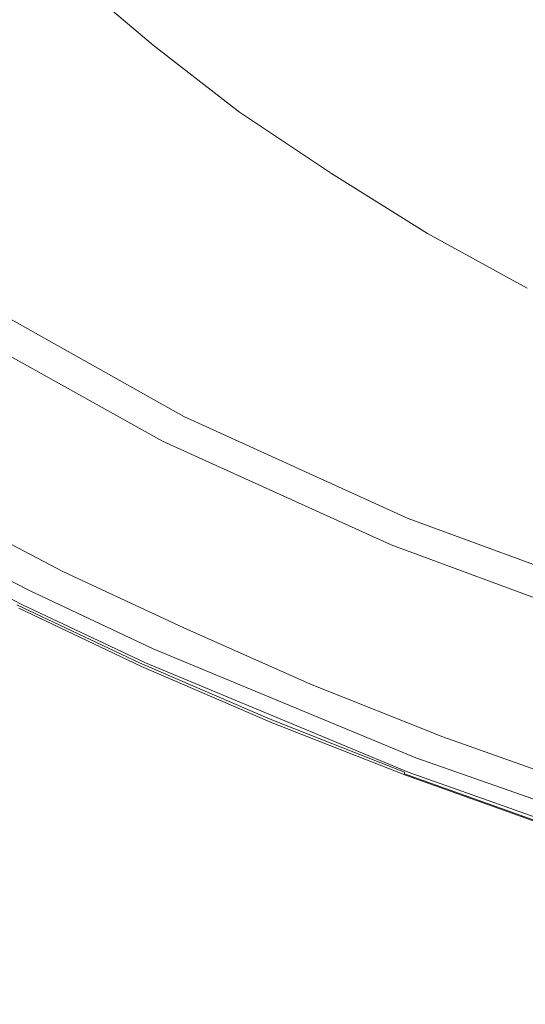
# Model space of a CAD drawing. Extents: x -800 to 800, y -914 to -124.
# Drawn here: x 60 to 131, y -906 to -767 of the extents above; entities that cross this region are included whole.
import ezdxf

# ---------------------------------------------------------------- set-up
doc = ezdxf.new("R2010")
doc.units = 0
doc.header["$LTSCALE"] = 500
doc.header["$MEASUREMENT"] = 0
doc.layers.add('INSPIRO_CERAMIKA', color=7, linetype='Continuous')
doc.layers.add('SZKLO', color=7, linetype='Continuous')

msp = doc.modelspace()

# ---------------------------------------------------------------- linework, layer by layer
at = {"layer": 'INSPIRO_CERAMIKA', "lineweight": 0}
for points, invisible_edges in [([(781.04, -790.43, -572.61), (-781.04, -143.77, -572.61), (781.04, -758.63, -572.61), (781.04, -790.43, -572.61)], 15), ([(780.77, -801.36, -572.61), (-781.04, -143.77, -572.61), (781.04, -790.43, -572.61), (780.77, -801.36, -572.61)], 15), ([(780.49, -801.86, -572.61), (-781.04, -143.77, -572.61), (780.77, -801.36, -572.61), (780.49, -801.86, -572.61)], 15), ([(779.95, -802.35, -572.61), (-781.04, -143.77, -572.61), (780.49, -801.86, -572.61), (779.95, -802.35, -572.61)], 15), ([(778.06, -802.35, -572.61), (-781.04, -143.77, -572.61), (779.95, -802.35, -572.61), (778.06, -802.35, -572.61)], 15), ([(773.18, -802.6, -572.61), (-781.04, -143.77, -572.61), (778.06, -802.35, -572.61), (773.18, -802.6, -572.61)], 15), ([(764.51, -802.6, -572.61), (-781.04, -143.77, -572.61), (773.18, -802.6, -572.61), (764.51, -802.6, -572.61)], 15), ([(733.9, -802.85, -572.61), (-781.04, -143.77, -572.61), (764.51, -802.6, -572.61), (733.9, -802.85, -572.61)], 15), ([(703.01, -803.1, -572.61), (-781.04, -143.77, -572.61), (733.9, -802.85, -572.61), (703.01, -803.1, -572.61)], 15), ([(694.07, -803.35, -572.61), (-781.04, -143.77, -572.61), (703.01, -803.1, -572.61), (694.07, -803.35, -572.61)], 15), ([(688.66, -803.84, -572.61), (-781.04, -143.77, -572.61), (694.07, -803.35, -572.61), (688.66, -803.84, -572.61)], 15), ([(685.13, -804.84, -572.61), (-781.04, -143.77, -572.61), (688.66, -803.84, -572.61), (685.13, -804.84, -572.61)], 15), ([(682.15, -806.58, -572.61), (-781.04, -143.77, -572.61), (685.13, -804.84, -572.61), (682.15, -806.58, -572.61)], 15), ([(677.55, -809.56, -572.61), (-781.04, -143.77, -572.61), (682.15, -806.58, -572.61), (677.55, -809.56, -572.61)], 15), ([(671.32, -813.53, -572.61), (-781.04, -143.77, -572.61), (677.55, -809.56, -572.61), (671.32, -813.53, -572.61)], 15), ([(663.19, -818.75, -572.61), (-781.04, -143.77, -572.61), (671.32, -813.53, -572.61), (663.19, -818.75, -572.61)], 15), ([(652.62, -825.21, -572.61), (-781.04, -143.77, -572.61), (663.19, -818.75, -572.61), (652.62, -825.21, -572.61)], 15), ([(639.35, -832.91, -572.61), (-781.04, -143.77, -572.61), (652.62, -825.21, -572.61), (639.35, -832.91, -572.61)], 15), ([(624.18, -841.36, -572.61), (-781.04, -143.77, -572.61), (639.35, -832.91, -572.61), (624.18, -841.36, -572.61)], 15), ([(607.38, -850.05, -572.61), (-781.04, -143.77, -572.61), (624.18, -841.36, -572.61), (607.38, -850.05, -572.61)], 15), ([(589.23, -858.5, -572.61), (-781.04, -143.77, -572.61), (607.38, -850.05, -572.61), (589.23, -858.5, -572.61)], 15), ([(570.81, -865.95, -572.61), (-781.04, -143.77, -572.61), (589.23, -858.5, -572.61), (570.81, -865.95, -572.61)], 15), ([(551.57, -872.91, -572.61), (-781.04, -143.77, -572.61), (570.81, -865.95, -572.61), (551.57, -872.91, -572.61)], 15), ([(532.07, -879.12, -572.61), (-781.04, -143.77, -572.61), (551.57, -872.91, -572.61), (532.07, -879.12, -572.61)], 15), ([(511.75, -884.58, -572.61), (-781.04, -143.77, -572.61), (532.07, -879.12, -572.61), (511.75, -884.58, -572.61)], 15), ([(491.43, -889.55, -572.61), (-781.04, -143.77, -572.61), (511.75, -884.58, -572.61), (491.43, -889.55, -572.61)], 15), ([(470.3, -893.78, -572.61), (-781.04, -143.77, -572.61), (491.43, -889.55, -572.61), (470.3, -893.78, -572.61)], 15), ([(449.17, -897.5, -572.61), (-781.04, -143.77, -572.61), (470.3, -893.78, -572.61), (449.17, -897.5, -572.61)], 15), ([(427.77, -900.48, -572.61), (-781.04, -143.77, -572.61), (449.17, -897.5, -572.61), (427.77, -900.48, -572.61)], 15), ([(406.1, -902.72, -572.61), (-781.04, -143.77, -572.61), (427.77, -900.48, -572.61), (406.1, -902.72, -572.61)], 15), ([(384.42, -904.46, -572.61), (-781.04, -143.77, -572.61), (406.1, -902.72, -572.61), (384.42, -904.46, -572.61)], 15), ([(362.48, -905.45, -572.61), (-781.04, -143.77, -572.61), (384.42, -904.46, -572.61), (362.48, -905.45, -572.61)], 15), ([(340.26, -905.7, -572.61), (-781.04, -143.77, -572.61), (362.48, -905.45, -572.61), (340.26, -905.7, -572.61)], 15), ([(318.32, -905.45, -572.61), (-781.04, -143.77, -572.61), (340.26, -905.7, -572.61), (318.32, -905.45, -572.61)], 15), ([(296.38, -904.46, -572.61), (-781.04, -143.77, -572.61), (318.32, -905.45, -572.61), (296.38, -904.46, -572.61)], 15), ([(274.7, -902.72, -572.61), (-781.04, -143.77, -572.61), (296.38, -904.46, -572.61), (274.7, -902.72, -572.61)], 15), ([(253.03, -900.48, -572.61), (-781.04, -143.77, -572.61), (274.7, -902.72, -572.61), (253.03, -900.48, -572.61)], 15), ([(231.63, -897.5, -572.61), (-781.04, -143.77, -572.61), (253.03, -900.48, -572.61), (231.63, -897.5, -572.61)], 15), ([(210.23, -893.78, -572.61), (-781.04, -143.77, -572.61), (231.63, -897.5, -572.61), (210.23, -893.78, -572.61)], 15), ([(189.37, -889.55, -572.61), (-781.04, -143.77, -572.61), (210.23, -893.78, -572.61), (189.37, -889.55, -572.61)], 15), ([(169.05, -884.58, -572.61), (-781.04, -143.77, -572.61), (189.37, -889.55, -572.61), (169.05, -884.58, -572.61)], 15), ([(148.73, -879.12, -572.61), (-781.04, -143.77, -572.61), (169.05, -884.58, -572.61), (148.73, -879.12, -572.61)], 15), ([(129.22, -872.91, -572.61), (-781.04, -143.77, -572.61), (148.73, -879.12, -572.61), (129.22, -872.91, -572.61)], 15), ([(109.99, -866.2, -572.61), (-781.04, -143.77, -572.61), (129.22, -872.91, -572.61), (109.99, -866.2, -572.61)], 15), ([(91.57, -859, -572.61), (-781.04, -143.77, -572.61), (109.99, -866.2, -572.61), (91.57, -859, -572.61)], 15), ([(73.42, -851.29, -572.61), (-781.04, -143.77, -572.61), (91.57, -859, -572.61), (73.42, -851.29, -572.61)], 15), ([(56.62, -843.1, -572.61), (-781.04, -143.77, -572.61), (73.42, -851.29, -572.61), (56.62, -843.1, -572.61)], 15), ([(121.1, -768.07, -130.3), (130.04, -757.89, -188.74), (118.39, -750.18, -189.26), (108.91, -759.87, -130.81)], 15), ([(108.91, -759.87, -130.81), (97.53, -751.43, -131.83), (89.13, -759.38, -83.34), (101.05, -768.07, -82.06)], 15), ([(79.92, -768.82, -26.93), (83.98, -764.34, -52.45), (73.15, -755.65, -53.73), (68.54, -759.87, -27.95)], 15), ([(63.93, -765.09, -20.55), (54.72, -757.14, -20.8), (7.31, -809.31, -19.78), (15.17, -814.28, -19.78)], 15), ([(133.56, -775.52, -130.04), (141.96, -765.09, -188.49), (130.04, -757.89, -188.74), (121.1, -768.07, -130.3)], 15), ([(79.92, -768.82, -26.93), (68.54, -759.87, -27.95), (68.27, -760.37, -24.63), (79.38, -769.56, -23.87)], 15), ([(89.13, -759.38, -83.34), (83.98, -764.34, -52.45), (96.17, -773.54, -51.18), (101.05, -768.07, -82.06)], 15), ([(113.51, -776.52, -81.55), (121.1, -768.07, -130.3), (108.91, -759.87, -130.81), (101.05, -768.07, -82.06)], 15), ([(67.73, -760.87, -22.59), (66.64, -762.36, -21.31), (77.75, -771.55, -20.8), (78.84, -770.31, -21.83)], 7), ([(68.27, -760.37, -24.63), (67.73, -760.87, -22.59), (78.84, -770.31, -21.83), (79.38, -769.56, -23.87)], 15), ([(77.75, -771.55, -20.8), (66.64, -762.36, -21.31), (63.93, -765.09, -20.55), (74.77, -774.28, -20.29)], 15), ([(92.11, -778.26, -25.91), (96.17, -773.54, -51.18), (83.98, -764.34, -52.45), (79.92, -768.82, -26.93)], 15), ([(74.77, -774.28, -20.29), (63.93, -765.09, -20.55), (15.17, -814.28, -19.78), (24.92, -820.24, -19.78)], 15), ([(96.17, -773.54, -51.18), (108.91, -781.98, -50.41), (113.51, -776.52, -81.55), (101.05, -768.07, -82.06)], 15), ([(126.52, -784.47, -81.04), (133.56, -775.52, -130.04), (121.1, -768.07, -130.3), (113.51, -776.52, -81.55)], 15), ([(79.38, -769.56, -23.87), (78.84, -770.31, -21.83), (91.03, -779.75, -21.31), (91.57, -779, -23.1)], 15), ([(92.11, -778.26, -25.91), (79.92, -768.82, -26.93), (79.38, -769.56, -23.87), (91.57, -779, -23.1)], 15), ([(78.84, -770.31, -21.83), (77.75, -771.55, -20.8), (89.94, -780.99, -20.55), (91.03, -779.75, -21.31)], 7), ([(89.94, -780.99, -20.55), (77.75, -771.55, -20.8), (74.77, -774.28, -20.29), (86.96, -783.47, -20.04)], 15), ([(108.91, -781.98, -50.41), (96.17, -773.54, -51.18), (92.11, -778.26, -25.91), (105.11, -786.95, -25.4)], 15), ([(24.92, -820.24, -19.78), (36.84, -827.2, -19.78), (86.96, -783.47, -20.04), (74.77, -774.28, -20.29)], 15), ([(146.83, -782.73, -129.79), (133.56, -775.52, -130.04), (126.52, -784.47, -81.04), (140.33, -791.92, -81.04)], 15), ([(108.91, -781.98, -50.41), (122.18, -790.18, -50.16), (126.52, -784.47, -81.04), (113.51, -776.52, -81.55)], 15), ([(104.57, -787.95, -22.59), (105.11, -786.95, -25.4), (92.11, -778.26, -25.91), (91.57, -779, -23.1)], 15), ([(89.94, -780.99, -20.55), (102.95, -789.68, -20.29), (104.03, -788.44, -21.06), (91.03, -779.75, -21.31)], 11), ([(91.03, -779.75, -21.31), (104.03, -788.44, -21.06), (104.57, -787.95, -22.59), (91.57, -779, -23.1)], 15), ([(99.97, -792.17, -19.78), (102.95, -789.68, -20.29), (89.94, -780.99, -20.55), (86.96, -783.47, -20.04)], 15), ([(108.91, -781.98, -50.41), (105.11, -786.95, -25.4), (118.66, -795.4, -25.14), (122.18, -790.18, -50.16)], 15), ([(86.96, -783.47, -20.04), (36.84, -827.2, -19.78), (50.93, -834.65, -19.78), (99.97, -792.17, -19.78)], 15), ([(126.52, -784.47, -81.04), (122.18, -790.18, -50.16), (136, -797.63, -50.16), (140.33, -791.92, -81.04)], 15), ([(104.03, -788.44, -21.06), (117.58, -796.89, -20.8), (118.12, -796.14, -22.34), (104.57, -787.95, -22.59)], 14), ([(118.12, -796.14, -22.34), (118.66, -795.4, -25.14), (105.11, -786.95, -25.4), (104.57, -787.95, -22.59)], 15), ([(102.95, -789.68, -20.29), (116.49, -798.13, -20.04), (117.58, -796.89, -20.8), (104.03, -788.44, -21.06)], 15), ([(113.51, -800.61, -19.78), (116.49, -798.13, -20.04), (102.95, -789.68, -20.29), (99.97, -792.17, -19.78)], 15), ([(132.75, -803.1, -24.89), (136, -797.63, -50.16), (122.18, -790.18, -50.16), (118.66, -795.4, -25.14)], 15), ([(99.97, -792.17, -19.78), (50.93, -834.65, -19.78), (66.37, -842.85, -19.78), (113.51, -800.61, -19.78)], 15), ([(118.12, -796.14, -22.34), (117.58, -796.89, -20.8), (131.66, -804.59, -20.8), (132.2, -803.84, -22.34)], 15), ([(132.75, -803.1, -24.89), (118.66, -795.4, -25.14), (118.12, -796.14, -22.34), (132.2, -803.84, -22.34)], 15), ([(117.58, -796.89, -20.8), (116.49, -798.13, -20.04), (130.58, -805.83, -20.04), (131.66, -804.59, -20.8)], 7), ([(130.58, -805.83, -20.04), (116.49, -798.13, -20.04), (113.51, -800.61, -19.78), (127.87, -808.32, -19.78)], 15), ([(113.51, -800.61, -19.78), (66.37, -842.85, -19.78), (83.44, -851.05, -19.78), (127.87, -808.32, -19.78)], 15), ([(130.58, -805.83, -20.04), (160.65, -819.74, -20.04), (161.73, -818.5, -20.8), (131.66, -804.59, -20.8)], 15), ([(160.65, -819.74, -20.04), (130.58, -805.83, -20.04), (127.87, -808.32, -19.78), (158.48, -822.23, -19.78)], 15), ([(127.87, -808.32, -19.78), (83.44, -851.05, -19.78), (120.01, -866.2, -19.78), (158.48, -822.23, -19.78)], 15), ([(158.48, -822.23, -19.78), (120.01, -866.2, -19.78), (138.98, -872.91, -19.78), (174.2, -828.69, -19.78)], 15), ([(47.68, -837.63, -19.78), (63.39, -845.58, -19.78), (66.37, -842.85, -19.78), (50.93, -834.65, -19.78)], 15), ([(50.39, -836.39, -63.94), (64.48, -845.83, -64.19), (63.12, -847.07, -64.45), (48.76, -837.63, -64.19)], 15), ([(50.39, -836.39, -63.94), (66.1, -844.59, -63.94), (64.48, -845.83, -64.19), (50.39, -836.39, -63.94)], 14), ([(62.04, -846.82, -20.04), (63.39, -845.58, -19.78), (47.68, -837.63, -19.78), (46.33, -838.87, -20.04)], 15), ([(47.41, -838.87, -64.45), (48.76, -837.63, -64.19), (63.12, -847.07, -64.45), (47.41, -838.87, -64.45)], 15), ([(45.51, -839.62, -21.31), (61.23, -847.57, -21.31), (61.5, -847.32, -20.55), (45.78, -839.37, -20.55)], 11), ([(61.5, -847.32, -20.55), (62.04, -846.82, -20.04), (46.33, -838.87, -20.04), (45.78, -839.37, -20.55)], 15), ([(47.41, -838.87, -64.45), (63.12, -847.07, -64.45), (61.77, -848.06, -64.7), (46.05, -839.87, -64.7)], 15), ([(45.24, -839.87, -25.65), (44.43, -841.36, -61.64), (60.14, -849.56, -61.64), (60.95, -848.06, -25.65)], 15), ([(60.95, -848.81, -64.7), (60.41, -849.31, -64.7), (44.7, -841.11, -64.7), (45.24, -840.86, -64.7)], 15), ([(45.24, -839.87, -22.85), (60.95, -847.82, -22.85), (61.23, -847.57, -21.31), (45.51, -839.62, -21.31)], 15), ([(60.95, -848.06, -25.65), (60.95, -847.82, -22.85), (45.24, -839.87, -22.85), (45.24, -839.87, -25.65)], 15), ([(46.05, -839.87, -64.7), (61.77, -848.06, -64.7), (60.95, -848.81, -64.7), (45.24, -840.86, -64.7)], 15), ([(60.41, -849.31, -64.7), (60.14, -849.56, -63.68), (44.43, -841.36, -63.68), (44.7, -841.11, -64.7)], 7), ([(44.43, -841.36, -63.68), (60.14, -849.56, -63.68), (60.14, -849.56, -61.64), (44.43, -841.36, -61.64)], 15), ([(56.62, -843.1, -572.61), (75.04, -853.78, -572.61), (57.97, -845.58, -572.61), (56.62, -843.1, -572.61)], 15), ([(73.42, -851.29, -572.61), (75.04, -853.78, -572.61), (56.62, -843.1, -572.61), (73.42, -851.29, -572.61)], 15), ([(66.37, -842.85, -19.78), (63.39, -845.58, -19.78), (80.46, -853.78, -19.78), (83.44, -851.05, -19.78)], 15), ([(81.54, -854.03, -64.19), (64.48, -845.83, -64.19), (66.1, -844.59, -63.94), (83.17, -852.54, -63.68)], 11), ([(76.67, -857.01, -572.35), (57.97, -845.58, -572.61), (75.04, -853.78, -572.61), (76.67, -857.01, -572.35)], 15), ([(59.33, -848.81, -572.35), (57.97, -845.58, -572.61), (76.67, -857.01, -572.35), (59.33, -848.81, -572.35)], 15), ([(80.46, -853.78, -19.78), (63.39, -845.58, -19.78), (62.04, -846.82, -20.04), (79.11, -855.02, -20.04)], 15), ([(80.19, -855.27, -64.45), (63.12, -847.07, -64.45), (64.48, -845.83, -64.19), (81.54, -854.03, -64.19)], 15), ([(61.23, -847.57, -21.31), (60.95, -847.82, -22.85), (78.29, -856.01, -22.85), (78.56, -855.77, -21.31)], 15), ([(78.29, -856.01, -22.85), (60.95, -847.82, -22.85), (60.95, -848.06, -25.65), (78.29, -856.26, -25.65)], 15), ([(61.5, -847.32, -20.55), (61.23, -847.57, -21.31), (78.56, -855.77, -21.31), (78.84, -855.52, -20.55)], 7), ([(79.11, -855.02, -20.04), (62.04, -846.82, -20.04), (61.5, -847.32, -20.55), (78.84, -855.52, -20.55)], 15), ([(61.77, -848.06, -64.7), (63.12, -847.07, -64.45), (80.19, -855.27, -64.45), (79.11, -856.26, -64.7)], 15), ([(76.94, -857.5, -572.35), (59.33, -848.81, -572.35), (76.67, -857.01, -572.35), (76.94, -857.5, -572.35)], 15), ([(59.6, -849.31, -572.35), (59.33, -848.81, -572.35), (76.94, -857.5, -572.35), (59.6, -849.31, -572.35)], 15), ([(77.48, -857.75, -61.64), (78.29, -856.26, -25.65), (60.95, -848.06, -25.65), (60.14, -849.56, -61.64)], 15), ([(77.75, -857.5, -64.7), (60.41, -849.31, -64.7), (60.95, -848.81, -64.7), (78.29, -857.01, -64.7)], 15), ([(60.95, -848.81, -64.7), (61.77, -848.06, -64.7), (79.11, -856.26, -64.7), (78.29, -857.01, -64.7)], 15), ([(76.94, -857.5, -572.35), (59.87, -849.56, -572.1), (59.6, -849.31, -572.35), (76.94, -857.5, -572.35)], 11), ([(77.21, -857.75, -572.1), (77.21, -858, -571.59), (59.87, -849.8, -571.59), (59.87, -849.56, -572.1)], 15), ([(77.21, -857.75, -572.1), (59.87, -849.56, -572.1), (76.94, -857.5, -572.35), (77.21, -857.75, -572.1)], 15), ([(59.87, -849.8, -561.63), (77.21, -858, -561.63), (77.21, -858, -75.93), (59.87, -849.8, -75.93)], 15), ([(77.21, -858, -67.26), (59.87, -849.8, -67.26), (59.87, -849.8, -75.93), (77.21, -858, -75.93)], 15), ([(77.21, -858, -570.06), (77.21, -858, -561.63), (59.87, -849.8, -561.63), (59.87, -849.8, -570.06)], 15), ([(77.21, -858, -570.82), (77.21, -858, -570.06), (59.87, -849.8, -570.06), (59.87, -849.8, -570.82)], 15), ([(77.21, -858, -570.82), (59.87, -849.8, -570.82), (59.87, -849.8, -571.59), (77.21, -858, -571.59)], 15), ([(77.21, -858, -66.23), (59.87, -849.8, -66.23), (59.87, -849.8, -67.26), (77.21, -858, -67.26)], 14), ([(77.48, -857.75, -63.68), (60.14, -849.56, -63.68), (60.41, -849.31, -64.7), (77.75, -857.5, -64.7)], 11), ([(60.14, -849.56, -61.64), (60.14, -849.56, -63.68), (77.48, -857.75, -63.68), (77.48, -857.75, -61.64)], 15), ([(73.42, -851.29, -572.61), (93.19, -861.73, -572.61), (75.04, -853.78, -572.61), (73.42, -851.29, -572.61)], 15), ([(91.57, -859, -572.61), (93.19, -861.73, -572.61), (73.42, -851.29, -572.61), (91.57, -859, -572.61)], 15), ([(117.3, -868.93, -19.78), (120.01, -866.2, -19.78), (83.44, -851.05, -19.78), (80.46, -853.78, -19.78)], 15), ([(117.3, -870.67, -64.45), (81.54, -854.03, -64.19), (83.17, -852.54, -63.68), (117.3, -870.67, -64.45)], 15), ([(83.17, -852.54, -63.68), (101.05, -860.49, -63.68), (118.39, -869.18, -64.19), (83.17, -852.54, -63.68)], 14), ([(118.39, -869.18, -64.19), (117.3, -870.67, -64.45), (83.17, -852.54, -63.68), (118.39, -869.18, -64.19)], 15), ([(95.09, -864.96, -572.35), (75.04, -853.78, -572.61), (93.19, -861.73, -572.61), (95.09, -864.96, -572.35)], 15), ([(76.67, -857.01, -572.35), (75.04, -853.78, -572.61), (95.09, -864.96, -572.35), (76.67, -857.01, -572.35)], 15), ([(79.11, -855.02, -20.04), (116.22, -870.42, -20.04), (117.3, -868.93, -19.78), (80.46, -853.78, -19.78)], 15), ([(80.19, -855.27, -64.45), (81.54, -854.03, -64.19), (117.3, -870.67, -64.45), (80.19, -855.27, -64.45)], 15), ([(78.56, -855.77, -21.31), (78.29, -856.01, -22.85), (115.41, -871.42, -22.85), (115.68, -871.17, -21.31)], 15), ([(78.29, -856.01, -22.85), (78.29, -856.26, -25.65), (115.41, -871.67, -25.65), (115.41, -871.42, -22.85)], 15), ([(78.56, -855.77, -21.31), (115.68, -871.17, -21.31), (115.95, -870.92, -20.55), (78.84, -855.52, -20.55)], 11), ([(78.84, -855.52, -20.55), (115.95, -870.92, -20.55), (116.22, -870.42, -20.04), (79.11, -855.02, -20.04)], 15), ([(116.22, -871.67, -64.7), (79.11, -856.26, -64.7), (80.19, -855.27, -64.45), (117.3, -870.67, -64.45)], 15), ([(95.36, -865.45, -572.35), (76.67, -857.01, -572.35), (95.09, -864.96, -572.35), (95.36, -865.45, -572.35)], 15), ([(76.94, -857.5, -572.35), (76.67, -857.01, -572.35), (95.36, -865.45, -572.35), (76.94, -857.5, -572.35)], 15), ([(95.36, -865.45, -572.35), (77.21, -857.75, -572.1), (76.94, -857.5, -572.35), (95.36, -865.45, -572.35)], 11), ([(78.29, -856.26, -25.65), (77.48, -857.75, -61.64), (114.6, -873.16, -61.64), (115.41, -871.67, -25.65)], 15), ([(114.87, -872.91, -64.7), (114.6, -873.16, -63.68), (77.48, -857.75, -63.68), (77.75, -857.5, -64.7)], 7), ([(78.29, -857.01, -64.7), (115.41, -872.41, -64.7), (114.87, -872.91, -64.7), (77.75, -857.5, -64.7)], 15), ([(78.29, -857.01, -64.7), (79.11, -856.26, -64.7), (116.22, -871.67, -64.7), (115.41, -872.41, -64.7)], 15), ([(77.21, -857.75, -572.1), (95.36, -865.45, -572.35), (95.36, -865.7, -572.1), (77.21, -858, -571.59)], 15), ([(95.63, -865.95, -570.06), (95.63, -865.95, -561.63), (77.21, -858, -561.63), (77.21, -858, -570.06)], 15), ([(95.63, -865.95, -66.23), (77.21, -858, -66.23), (77.21, -858, -67.26), (95.63, -865.95, -67.26)], 14), ([(95.63, -865.95, -570.82), (77.21, -858, -570.82), (77.21, -858, -571.59), (95.63, -865.95, -571.59)], 15), ([(95.63, -865.95, -570.82), (95.63, -865.95, -570.06), (77.21, -858, -570.06), (77.21, -858, -570.82)], 15), ([(95.63, -865.95, -571.59), (77.21, -858, -571.59), (95.36, -865.7, -572.1), (95.63, -865.95, -571.59)], 15), ([(95.63, -865.95, -67.26), (77.21, -858, -67.26), (77.21, -858, -75.93), (95.63, -865.95, -75.93)], 15), ([(95.63, -865.95, -75.93), (77.21, -858, -75.93), (77.21, -858, -561.63), (95.63, -865.95, -561.63)], 15), ([(77.48, -857.75, -61.64), (77.48, -857.75, -63.68), (114.6, -873.16, -63.68), (114.6, -873.16, -61.64)], 15), ([(91.57, -859, -572.61), (111.89, -869.18, -572.61), (93.19, -861.73, -572.61), (91.57, -859, -572.61)], 15), ([(109.99, -866.2, -572.61), (111.89, -869.18, -572.61), (91.57, -859, -572.61), (109.99, -866.2, -572.61)], 15), ([(93.19, -861.73, -572.61), (111.89, -869.18, -572.61), (95.09, -864.96, -572.35), (93.19, -861.73, -572.61)], 15), ([(101.05, -860.49, -63.68), (119.74, -867.94, -63.68), (118.39, -869.18, -64.19), (101.05, -860.49, -63.68)], 14), ([(95.09, -864.96, -572.35), (113.78, -872.41, -572.35), (95.36, -865.45, -572.35), (95.09, -864.96, -572.35)], 15), ([(95.09, -864.96, -572.35), (111.89, -869.18, -572.61), (113.78, -872.41, -572.35), (95.09, -864.96, -572.35)], 15), ([(95.36, -865.45, -572.35), (114.32, -872.91, -572.35), (114.32, -873.16, -572.1), (95.36, -865.7, -572.1)], 12), ([(95.36, -865.45, -572.35), (113.78, -872.41, -572.35), (114.32, -872.91, -572.35), (95.36, -865.45, -572.35)], 15), ([(95.36, -865.7, -572.1), (114.32, -873.16, -572.1), (114.6, -873.4, -571.59), (95.63, -865.95, -571.59)], 15), ([(114.6, -873.4, -75.93), (95.63, -865.95, -75.93), (95.63, -865.95, -561.63), (114.6, -873.4, -561.63)], 15), ([(95.63, -865.95, -570.06), (114.6, -873.4, -570.06), (114.6, -873.4, -561.63), (95.63, -865.95, -561.63)], 15), ([(95.63, -865.95, -67.26), (95.63, -865.95, -75.93), (114.6, -873.4, -75.93), (114.6, -873.4, -67.26)], 15), ([(95.63, -865.95, -570.82), (95.63, -865.95, -571.59), (114.6, -873.4, -571.59), (114.6, -873.4, -570.82)], 15), ([(95.63, -865.95, -66.23), (95.63, -865.95, -67.26), (114.6, -873.4, -67.26), (114.6, -873.4, -66.23)], 7), ([(95.63, -865.95, -570.82), (114.6, -873.4, -570.82), (114.6, -873.4, -570.06), (95.63, -865.95, -570.06)], 15), ([(109.99, -866.2, -572.61), (131.12, -875.89, -572.61), (111.89, -869.18, -572.61), (109.99, -866.2, -572.61)], 15), ([(129.22, -872.91, -572.61), (131.12, -875.89, -572.61), (109.99, -866.2, -572.61), (129.22, -872.91, -572.61)], 15), ([(117.3, -868.93, -19.78), (136.81, -875.89, -19.78), (138.98, -872.91, -19.78), (120.01, -866.2, -19.78)], 15), ([(138.71, -874.65, -63.68), (137.62, -876.14, -64.19), (118.39, -869.18, -64.19), (119.74, -867.94, -63.68)], 7), ([(111.89, -869.18, -572.61), (131.12, -875.89, -572.61), (113.78, -872.41, -572.35), (111.89, -869.18, -572.61)], 15), ([(135.73, -877.13, -20.04), (136.81, -875.89, -19.78), (117.3, -868.93, -19.78), (116.22, -870.42, -20.04)], 15), ([(137.62, -876.14, -64.19), (136.54, -877.38, -64.45), (117.3, -870.67, -64.45), (118.39, -869.18, -64.19)], 15), ([(115.41, -871.42, -22.85), (134.91, -878.12, -22.85), (134.91, -877.88, -21.31), (115.68, -871.17, -21.31)], 15), ([(134.91, -878.37, -25.65), (134.91, -878.12, -22.85), (115.41, -871.42, -22.85), (115.41, -871.67, -25.65)], 15), ([(115.68, -871.17, -21.31), (134.91, -877.88, -21.31), (135.18, -877.63, -20.55), (115.95, -870.92, -20.55)], 11), ([(135.18, -877.63, -20.55), (135.73, -877.13, -20.04), (116.22, -870.42, -20.04), (115.95, -870.92, -20.55)], 15), ([(117.3, -870.67, -64.45), (136.54, -877.38, -64.45), (135.46, -878.62, -64.7), (116.22, -871.67, -64.7)], 15), ([(113.78, -872.41, -572.35), (133.29, -879.12, -572.35), (114.32, -872.91, -572.35), (113.78, -872.41, -572.35)], 15), ([(113.78, -872.41, -572.35), (131.12, -875.89, -572.61), (133.29, -879.12, -572.35), (113.78, -872.41, -572.35)], 15), ([(115.41, -871.67, -25.65), (114.6, -873.16, -61.64), (134.1, -880.11, -61.64), (134.91, -878.37, -25.65)], 15), ([(134.91, -879.37, -64.7), (134.37, -879.86, -64.7), (114.87, -872.91, -64.7), (115.41, -872.41, -64.7)], 15), ([(116.22, -871.67, -64.7), (135.46, -878.62, -64.7), (134.91, -879.37, -64.7), (115.41, -872.41, -64.7)], 15), ([(114.32, -872.91, -572.35), (133.83, -879.61, -572.35), (133.83, -880.11, -572.1), (114.32, -873.16, -572.1)], 11), ([(114.32, -872.91, -572.35), (133.29, -879.12, -572.35), (133.83, -879.61, -572.35), (114.32, -872.91, -572.35)], 15), ([(114.32, -873.16, -572.1), (133.83, -880.11, -572.1), (134.1, -880.11, -571.59), (114.6, -873.4, -571.59)], 15), ([(134.37, -879.86, -64.7), (134.1, -880.11, -63.68), (114.6, -873.16, -63.68), (114.87, -872.91, -64.7)], 7), ([(114.6, -873.16, -63.68), (134.1, -880.11, -63.68), (134.1, -880.11, -61.64), (114.6, -873.16, -61.64)], 15), ([(114.6, -873.4, -67.26), (114.6, -873.4, -75.93), (134.1, -880.36, -75.93), (134.1, -880.36, -67.26)], 15), ([(114.6, -873.4, -570.82), (134.1, -880.36, -570.82), (134.1, -880.36, -570.06), (114.6, -873.4, -570.06)], 15), ([(114.6, -873.4, -570.06), (134.1, -880.36, -570.06), (134.1, -880.36, -561.63), (114.6, -873.4, -561.63)], 15), ([(134.1, -880.36, -75.93), (114.6, -873.4, -75.93), (114.6, -873.4, -561.63), (134.1, -880.36, -561.63)], 15), ([(114.6, -873.4, -571.59), (134.1, -880.11, -571.59), (134.1, -880.36, -571.33), (114.6, -873.4, -571.59)], 15), ([(114.6, -873.4, -570.82), (114.6, -873.4, -571.59), (134.1, -880.36, -571.33), (134.1, -880.36, -570.82)], 15), ([(114.6, -873.4, -66.23), (114.6, -873.4, -67.26), (134.1, -880.36, -67.26), (134.1, -880.36, -66.23)], 7), ([(129.22, -872.91, -572.61), (150.9, -882.1, -572.61), (131.12, -875.89, -572.61), (129.22, -872.91, -572.61)], 15), ([(148.73, -879.12, -572.61), (150.9, -882.1, -572.61), (129.22, -872.91, -572.61), (148.73, -879.12, -572.61)], 15), ([(153.34, -885.33, -572.35), (131.12, -875.89, -572.61), (150.9, -882.1, -572.61), (153.34, -885.33, -572.35)], 15), ([(133.29, -879.12, -572.35), (131.12, -875.89, -572.61), (153.34, -885.33, -572.35), (133.29, -879.12, -572.35)], 15)]:
    msp.add_3dface(points, dxfattribs=dict(at, invisible_edges=invisible_edges))
at = {"layer": 'SZKLO', "lineweight": 0}
for points, invisible_edges in [([(54.72, -806.33, 1457.99), (83.44, -822.23, 1457.99), (83.44, -822.23, 1455.44), (54.99, -806.08, 1455.44)], 15), ([(54.72, -806.33, -17.49), (54.99, -806.08, -14.42), (83.44, -822.23, -14.42), (83.44, -822.23, -17.49)], 15), ([(54.99, -806.08, 1270.4), (54.99, -806.08, 1455.44), (83.44, -822.23, 1455.44), (83.44, -822.23, 1270.4)], 15), ([(54.99, -806.08, 171.38), (83.44, -822.23, 171.38), (83.44, -822.23, -14.42), (54.99, -806.08, -14.42)], 15), ([(54.99, -806.08, 1270.4), (83.44, -822.23, 1270.4), (83.44, -822.23, 720.89), (54.99, -806.08, 720.89)], 15), ([(54.99, -806.08, 171.38), (54.99, -806.08, 720.89), (83.44, -822.23, 720.89), (83.44, -822.23, 171.38)], 15), ([(53.91, -807.07, 1458.76), (52.83, -808.32, 1458.76), (81.54, -824.46, 1458.76), (82.63, -823.47, 1458.76)], 15), ([(53.91, -807.07, -18.51), (82.63, -823.47, -18.51), (81.54, -824.46, -18.51), (52.83, -808.32, -18.51)], 15), ([(53.91, -807.07, -18.51), (54.45, -806.58, -18.51), (83.17, -822.72, -18.51), (82.63, -823.47, -18.51)], 13), ([(53.91, -807.07, 1458.76), (82.63, -823.47, 1458.76), (83.17, -822.73, 1458.76), (54.45, -806.58, 1458.76)], 15), ([(54.72, -806.33, -17.49), (83.44, -822.23, -17.49), (83.17, -822.72, -18.51), (54.45, -806.58, -18.51)], 15), ([(54.72, -806.33, 1457.99), (54.45, -806.58, 1458.76), (83.17, -822.73, 1458.76), (83.44, -822.23, 1457.99)], 13), ([(51.74, -809.31, -18.51), (52.83, -808.32, -18.51), (81.54, -824.46, -18.51), (80.73, -825.71, -18.51)], 15), ([(51.74, -809.31, 1458.76), (80.73, -825.71, 1458.76), (81.54, -824.46, 1458.76), (52.83, -808.32, 1458.76)], 15), ([(51.2, -810.06, 1457.99), (50.93, -810.3, 1455.44), (79.92, -826.45, 1455.44), (79.92, -826.45, 1457.99)], 15), ([(51.2, -810.06, -17.49), (79.92, -826.45, -17.49), (79.92, -826.45, -14.42), (50.93, -810.3, -14.42)], 15), ([(50.93, -810.3, 171.38), (50.93, -810.3, -14.42), (79.92, -826.45, -14.42), (79.92, -826.45, 171.38)], 15), ([(50.93, -810.3, 1270.4), (79.92, -826.45, 1270.4), (79.92, -826.45, 1455.44), (50.93, -810.3, 1455.44)], 15), ([(50.93, -810.3, 1270.4), (50.93, -810.3, 720.89), (79.92, -826.45, 720.89), (79.92, -826.45, 1270.4)], 15), ([(50.93, -810.3, 171.38), (79.92, -826.45, 171.38), (79.92, -826.45, 720.89), (50.93, -810.3, 720.89)], 15), ([(51.74, -809.31, 1458.76), (51.2, -810.06, 1458.76), (80.19, -826.2, 1458.76), (80.73, -825.71, 1458.76)], 13), ([(51.74, -809.31, -18.51), (80.73, -825.71, -18.51), (80.19, -826.2, -18.51), (51.2, -810.06, -18.51)], 11), ([(51.2, -810.06, -17.49), (51.2, -810.06, -18.51), (80.19, -826.2, -18.51), (79.92, -826.45, -17.49)], 15), ([(51.2, -810.06, 1457.99), (79.92, -826.45, 1457.99), (80.19, -826.2, 1458.76), (51.2, -810.06, 1458.76)], 15), ([(114.32, -837.88, -18.51), (82.63, -823.47, -18.51), (83.17, -822.72, -18.51), (114.87, -837.13, -18.51)], 11), ([(114.32, -837.88, 1458.76), (114.87, -837.13, 1458.76), (83.17, -822.73, 1458.76), (82.63, -823.47, 1458.76)], 13), ([(115.14, -836.89, 1457.99), (83.44, -822.23, 1457.99), (83.17, -822.73, 1458.76), (114.87, -837.13, 1458.76)], 15), ([(115.14, -836.89, -17.49), (114.87, -837.13, -18.51), (83.17, -822.72, -18.51), (83.44, -822.23, -17.49)], 15), ([(115.14, -836.89, -17.49), (83.44, -822.23, -17.49), (83.44, -822.23, -14.42), (115.14, -836.64, -14.42)], 15), ([(115.14, -836.89, 1457.99), (115.14, -836.64, 1455.44), (83.44, -822.23, 1455.44), (83.44, -822.23, 1457.99)], 15), ([(115.14, -836.64, 171.38), (83.44, -822.23, 171.38), (83.44, -822.23, 720.89), (115.14, -836.64, 720.89)], 15), ([(115.14, -836.64, 1270.4), (115.14, -836.64, 720.89), (83.44, -822.23, 720.89), (83.44, -822.23, 1270.4)], 15), ([(115.14, -836.64, 1270.4), (83.44, -822.23, 1270.4), (83.44, -822.23, 1455.44), (115.14, -836.64, 1455.44)], 15), ([(115.14, -836.64, 171.38), (115.14, -836.64, -14.42), (83.44, -822.23, -14.42), (83.44, -822.23, 171.38)], 15), ([(114.32, -837.88, 1458.76), (82.63, -823.47, 1458.76), (81.54, -824.46, 1458.76), (113.51, -839.12, 1458.76)], 15), ([(114.32, -837.88, -18.51), (113.51, -839.12, -18.51), (81.54, -824.46, -18.51), (82.63, -823.47, -18.51)], 15), ([(112.7, -840.36, 1458.76), (113.51, -839.12, 1458.76), (81.54, -824.46, 1458.76), (80.73, -825.71, 1458.76)], 15), ([(112.7, -840.36, -18.51), (80.73, -825.71, -18.51), (81.54, -824.46, -18.51), (113.51, -839.12, -18.51)], 15), ([(112.16, -841.11, -17.49), (79.92, -826.45, -17.49), (80.19, -826.2, -18.51), (112.43, -840.86, -18.51)], 11), ([(112.16, -841.11, 1457.99), (112.43, -840.86, 1458.76), (80.19, -826.2, 1458.76), (79.92, -826.45, 1457.99)], 15), ([(112.16, -841.36, 1270.4), (79.92, -826.45, 1270.4), (79.92, -826.45, 720.89), (112.16, -841.36, 720.89)], 15), ([(112.16, -841.36, 1270.4), (112.16, -841.36, 1455.44), (79.92, -826.45, 1455.44), (79.92, -826.45, 1270.4)], 15), ([(112.16, -841.36, 171.38), (79.92, -826.45, 171.38), (79.92, -826.45, -14.42), (112.16, -841.36, -14.42)], 15), ([(112.16, -841.36, 171.38), (112.16, -841.36, 720.89), (79.92, -826.45, 720.89), (79.92, -826.45, 171.38)], 15), ([(112.16, -841.11, -17.49), (112.16, -841.36, -14.42), (79.92, -826.45, -14.42), (79.92, -826.45, -17.49)], 15), ([(112.16, -841.11, 1457.99), (79.92, -826.45, 1457.99), (79.92, -826.45, 1455.44), (112.16, -841.36, 1455.44)], 15), ([(112.7, -840.36, 1458.76), (80.73, -825.71, 1458.76), (80.19, -826.2, 1458.76), (112.43, -840.86, 1458.76)], 11), ([(112.7, -840.36, -18.51), (112.43, -840.86, -18.51), (80.19, -826.2, -18.51), (80.73, -825.71, -18.51)], 15), ([(115.14, -836.64, 171.38), (115.14, -836.64, 720.89), (149, -849.06, 720.89), (149, -849.06, 171.38)], 15), ([(115.14, -836.64, 1270.4), (115.14, -836.64, 1455.44), (149, -849.06, 1455.44), (149, -849.06, 1270.4)], 15), ([(115.14, -836.64, 1270.4), (149, -849.06, 1270.4), (149, -849.06, 720.89), (115.14, -836.64, 720.89)], 15), ([(115.14, -836.64, 171.38), (149, -849.06, 171.38), (149, -849.06, -14.42), (115.14, -836.64, -14.42)], 15), ([(115.14, -836.89, 1457.99), (149, -849.31, 1457.99), (149, -849.06, 1455.44), (115.14, -836.64, 1455.44)], 15), ([(115.14, -836.89, -17.49), (115.14, -836.64, -14.42), (149, -849.06, -14.42), (149, -849.31, -17.49)], 15), ([(114.32, -837.88, 1458.76), (113.51, -839.12, 1458.76), (147.92, -851.79, 1458.76), (148.46, -850.3, 1458.76)], 15), ([(114.32, -837.88, -18.51), (148.46, -850.3, -18.51), (147.92, -851.79, -18.51), (113.51, -839.12, -18.51)], 15), ([(114.32, -837.88, -18.51), (114.87, -837.13, -18.51), (148.73, -849.56, -18.51), (148.46, -850.3, -18.51)], 13), ([(114.32, -837.88, 1458.76), (148.46, -850.3, 1458.76), (148.73, -849.56, 1458.76), (114.87, -837.13, 1458.76)], 11), ([(115.14, -836.89, -17.49), (149, -849.31, -17.49), (148.73, -849.56, -18.51), (114.87, -837.13, -18.51)], 15), ([(115.14, -836.89, 1457.99), (114.87, -837.13, 1458.76), (148.73, -849.56, 1458.76), (149, -849.31, 1457.99)], 15), ([(112.7, -840.36, -18.51), (113.51, -839.12, -18.51), (147.92, -851.79, -18.51), (147.1, -853.03, -18.51)], 15), ([(112.7, -840.36, 1458.76), (147.1, -853.03, 1458.76), (147.92, -851.79, 1458.76), (113.51, -839.12, 1458.76)], 15), ([(112.16, -841.11, -17.49), (112.43, -840.86, -18.51), (146.83, -853.53, -18.51), (146.83, -853.78, -17.49)], 13), ([(112.16, -841.11, 1457.99), (146.83, -853.78, 1457.99), (146.83, -853.53, 1458.76), (112.43, -840.86, 1458.76)], 15), ([(112.7, -840.36, 1458.76), (112.43, -840.86, 1458.76), (146.83, -853.53, 1458.76), (147.1, -853.03, 1458.76)], 13), ([(112.7, -840.36, -18.51), (147.1, -853.03, -18.51), (146.83, -853.53, -18.51), (112.43, -840.86, -18.51)], 15), ([(112.16, -841.11, 1457.99), (112.16, -841.36, 1455.44), (146.56, -854.03, 1455.44), (146.83, -853.78, 1457.99)], 15), ([(112.16, -841.11, -17.49), (146.83, -853.78, -17.49), (146.56, -854.03, -14.42), (112.16, -841.36, -14.42)], 15), ([(112.16, -841.36, 171.38), (112.16, -841.36, -14.42), (146.56, -854.03, -14.42), (146.56, -854.03, 171.38)], 15), ([(112.16, -841.36, 1270.4), (146.56, -854.03, 1270.4), (146.56, -854.03, 1455.44), (112.16, -841.36, 1455.44)], 15), ([(112.16, -841.36, 1270.4), (112.16, -841.36, 720.89), (146.56, -854.03, 720.89), (146.56, -854.03, 1270.4)], 15), ([(112.16, -841.36, 171.38), (146.56, -854.03, 171.38), (146.56, -854.03, 720.89), (112.16, -841.36, 720.89)], 15)]:
    msp.add_3dface(points, dxfattribs=dict(at, invisible_edges=invisible_edges))

doc.saveas('drawing.dxf')
